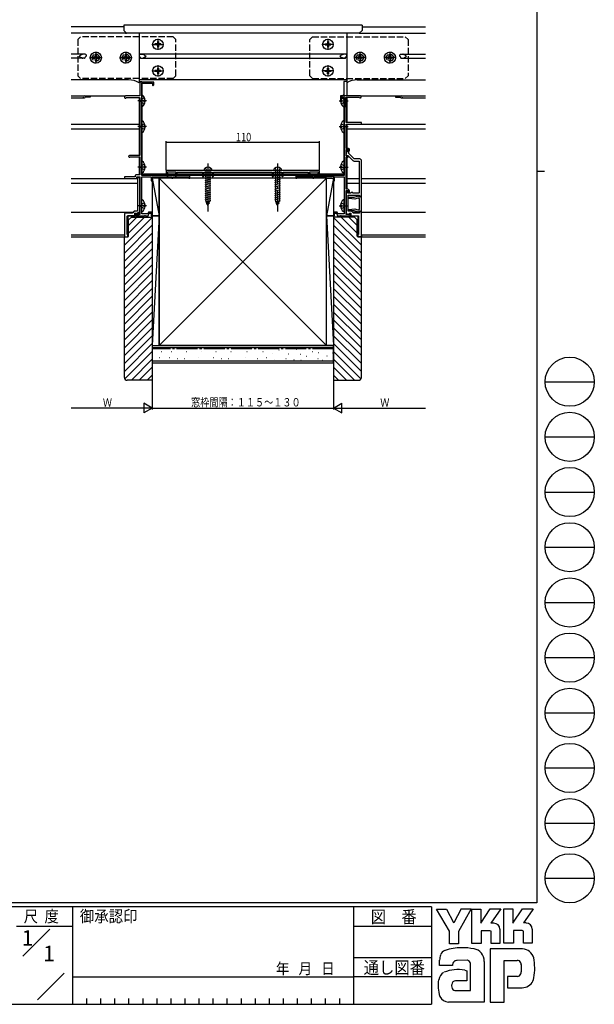
# Model space of a CAD drawing. Extents: x 0 to 1587, y 0 to 1128.
# Drawn here: x 1175 to 1587, y 0 to 707 of the extents above; entities that cross this region are included whole.
import ezdxf
from ezdxf.enums import TextEntityAlignment as Align

# ---------------------------------------------------------------- set-up
doc = ezdxf.new("R2010")
doc.units = 0
doc.linetypes.add('YCENTER_1', pattern=[13, 10, -1, 1, -1])
doc.linetypes.add('YHIDDEN_1', pattern=[4, 3, -1])
doc.layers.get('0').update_dxf_attribs({"linetype": 'CONTINUOUS'})
for name, color, linetype in [('USER1', 3, 'CONTINUOUS'), ('YKK_11', 7, 'CONTINUOUS'), ('YKK_12', 2, 'CONTINUOUS'), ('YKK_13', 4, 'CONTINUOUS'), ('YKK_D', 6, 'CONTINUOUS'), ('YKK_ZWAK', 7, 'CONTINUOUS'), ('YSS_K', 3, 'CONTINUOUS')]:
    doc.layers.add(name, color=color, linetype=linetype)
doc.styles.get("Standard").update_dxf_attribs({"font": 'ROMANS.SHX', "bigfont": 'EXTFONT.SHX'})
doc.styles.add('YKK_OSSTYLE1', font='romans.shx', dxfattribs={"width": 0.9, "bigfont": 'EXTFONT.SHX'})

# ---------------------------------------------------------------- blocks, each defined once
blk = doc.blocks.new('YKKAP-1')
at = {"layer": 'YKK_ZWAK', "color": 254, "linetype": 'Continuous'}
for p, q in [((571, 410), (571, 35)), ((571, 222.5), (573, 222.5)), ((571, 35), (21, 35)), ((544, 34), (21, 34)), ((452, 34), (452, 9)), ((524, 34), (524, 9)), ((544, 34), (544, 9)), ((548.59, 27.71), (545.31, 33.35)), ((545.31, 33.35), (547.82, 33.35)), ((547.82, 33.35), (549.62, 29.99)), ((551.6, 33.43), (549.77, 29.88)), ((554.19, 33.43), (550.95, 27.7)), ((551.6, 33.43), (554.19, 33.43)), ((554.33, 24.55), (554.33, 33.41)), ((554.33, 33.41), (556.63, 33.41)), ((556.63, 29.77), (559.04, 33.45)), ((556.63, 33.41), (556.63, 29.77)), ((559.04, 33.45), (561.77, 33.45)), ((561.77, 33.45), (559.24, 29.78)), ((562.55, 24.63), (562.55, 33.49)), ((562.55, 33.49), (564.89, 33.49)), ((564.89, 29.78), (567.34, 33.49)), ((564.89, 33.49), (564.89, 29.78)), ((567.34, 33.49), (570.04, 33.49)), ((569.77, 33.02), (567.54, 29.84)), ((570.04, 33.49), (569.77, 33.02)), ((549.62, 29.99), (549.77, 29.88)), ((558.98, 27.87), (556.7, 27.87)), ((556.7, 27.87), (556.7, 24.55)), ((559.29, 27.75), (558.98, 27.87)), ((559.99, 29.78), (559.24, 29.78)), ((561.53, 28.24), (561.53, 24.61)), ((567.26, 27.89), (564.99, 27.89)), ((564.99, 27.89), (564.99, 24.63)), ((567.57, 27.77), (567.26, 27.89)), ((568.29, 29.84), (567.54, 29.84)), ((567.57, 24.65), (567.57, 27.77)), ((569.83, 28.24), (569.83, 24.65)), ((548.59, 24.53), (548.59, 27.71)), ((550.95, 27.7), (550.95, 24.53)), ((559.29, 24.61), (559.29, 27.75)), ((550.95, 24.53), (548.59, 24.53)), ((556.7, 24.55), (554.33, 24.55)), ((559.02, 23.22), (559.02, 9.57)), ((567.3, 23.22), (559.02, 23.22)), ((561.53, 24.61), (559.29, 24.61)), ((564.99, 24.63), (562.55, 24.63)), ((567.57, 24.68), (567.61, 24.65)), ((569.83, 24.65), (567.57, 24.65)), ((524, 21), (544, 21)), ((546.08, 18.95), (546.08, 20.33)), ((553.25, 20.28), (550.61, 20.23)), ((562.61, 9.57), (562.61, 20.24)), ((562.61, 20.24), (565.93, 20.24)), ((549.41, 18.95), (546.08, 18.95)), ((552.55, 17.73), (553.05, 17.62)), ((554.02, 12.52), (554.02, 19.47)), ((557.51, 20.01), (557.51, 9.59)), ((566.98, 19.17), (566.99, 17.29)), ((452, 16), (524, 16)), ((553.05, 17.62), (553.05, 15.05)), ((566.01, 16.15), (563.48, 16.15)), ((563.48, 16.15), (563.48, 13.2)), ((553.05, 15.05), (550.2, 15.05)), ((563.48, 13.2), (567.28, 13.2)), ((567.28, 13.2), (568.06, 13.37)), ((550, 12.52), (554.02, 12.52)), ((553.71, 12.52), (553.96, 12.52)), ((554.02, 12.52), (554.02, 12.52)), ((21, 9), (544, 9)), ((549.41, 9.53), (548.34, 9.53)), ((557.28, 9.55), (549.41, 9.53)), ((557.51, 9.59), (557.28, 9.55)), ((559.02, 9.57), (562.05, 9.57)), ((562.05, 9.57), (562.61, 9.57))]:
    blk.add_line(p, q, dxfattribs=at)
at = {"layer": 'YKK_ZWAK', "color": 8, "linetype": 'Continuous'}
for p, q in [((573.13, 168.56), (585.73, 168.56)), ((573.13, 154.42), (585.73, 154.42)), ((573.13, 140.28), (585.73, 140.28)), ((573.13, 126.14), (585.73, 126.14)), ((573.13, 112), (585.73, 112)), ((573.13, 97.86), (585.73, 97.86)), ((573.13, 83.72), (585.73, 83.72)), ((573.13, 69.58), (585.73, 69.58)), ((573.13, 55.44), (585.73, 55.44)), ((573.13, 41.3), (585.73, 41.3))]:
    blk.add_line(p, q, dxfattribs=at)
at = {"layer": 'YKK_ZWAK', "color": 131, "linetype": 'Continuous'}
for p, q in [((437.7, 29), (452, 29)), ((439.26, 21.33), (446.19, 28.25)), ((524, 29), (544, 29)), ((443.05, 10.18), (449.85, 16.98)), ((544, 16), (524, 16)), ((455.6, 10.5), (455.6, 9)), ((459.2, 10.5), (459.2, 9)), ((462.8, 10.5), (462.8, 9)), ((466.4, 10.5), (466.4, 9)), ((470, 10.5), (470, 9)), ((473.6, 10.5), (473.6, 9)), ((477.2, 10.5), (477.2, 9)), ((480.8, 10.5), (480.8, 9)), ((484.4, 10.5), (484.4, 9)), ((488, 10.5), (488, 9)), ((491.6, 10.5), (491.6, 9)), ((495.2, 10.5), (495.2, 9)), ((498.8, 10.5), (498.8, 9)), ((502.4, 10.5), (502.4, 9)), ((506, 10.5), (506, 9)), ((509.6, 10.5), (509.6, 9)), ((513.2, 10.5), (513.2, 9)), ((516.8, 10.5), (516.8, 9)), ((520.4, 10.5), (520.4, 9))]:
    blk.add_line(p, q, dxfattribs=at)
at = {"layer": 'YKK_ZWAK', "color": 8, "linetype": 'Continuous'}
for centre in [(579.43, 168.56), (579.43, 154.42), (579.43, 140.28), (579.43, 126.14), (579.43, 112), (579.43, 97.86), (579.43, 83.72), (579.43, 69.58), (579.43, 55.44), (579.43, 41.3)]:
    blk.add_circle(centre, 6.3, dxfattribs=at)
at = {"layer": 'YKK_ZWAK', "color": 254, "linetype": 'Continuous'}
for centre, radius, start, end in [((559.99, 28.24), 1.54, 0.0017, 89.996), ((568.29, 28.29), 1.54, 0.0017, 89.996), ((548, 21.1), 1.75, 109.0213, 161.5126), ((551.66, 10.86), 12.63, 89.8916, 109.3085), ((552.03, 8.67), 14.82, 78.7801, 91.4694), ((554.38, 20.07), 3.18, 40.6642, 80.3169), ((567.19, 20.11), 3.1, 14.4457, 87.0875), ((549.69, 20.31), 3.6, 158.4108, 179.7178), ((550.51, 19.02), 1.21, 85.5055, 126.7804), ((552.9, 19.18), 1.16, 14.7552, 72.4499), ((554.22, 20.08), 3.29, 358.7806, 38.7656), ((566.05, 19.37), 0.878, 16.4312, 96.9166), ((555.55, 18.15), 14.9, 350.9903, 10.6762), ((550.8, 8.39), 9.51, 79.381, 112.0583), ((550.91, 18.99), 1.51, 138.4638, 181.7136), ((564.38, 18.85), 2.62, 4.9342, 17.0355), ((553.61, 13.72), 7.92, 168.7637, 199.8008), ((548.59, 14.77), 2.79, 121.8271, 169.0847), ((566.01, 17.08), 0.933, 269.9547, 342.9014), ((564.36, 17.54), 2.64, 343.6902, 354.7536), ((567.24, 16.32), 3.07, 285.4429, 349.9045), ((550.84, 13.77), 1.69, 171.082, 216.7192), ((550.21, 14.01), 1.03, 90.3395, 178.0364), ((550.18, 13.6), 1.09, 230.9728, 260.7549), ((548.6, 12.25), 2.73, 207.3144, 263.5946)]:
    blk.add_arc(centre, radius, start, end, dxfattribs=at)
at = {"layer": 'YKK_ZWAK', "color": 131, "linetype": 'Continuous', "style": 'YKK_OSSTYLE1', "width": 0.9}
for s, height, p in [('尺  度', 3, (439.51, 30.04)), ('御承認印', 3, (453.91, 30.05)), ('図\u3000番', 3.2, (528.43, 29.81)), ('通し図番', 3.2, (526.63, 16.8)), ('年   月   日', 2.828, (504.13, 16.74))]:
    blk.add_text(s, height=height, dxfattribs=at).set_placement(p)
blk = doc.blocks.new('YKKAP-9')
at = {"color": 0, "linetype": 'ByBlock', "ltscale": 0.5}
blk.add_lwpolyline([(0, 16), (0, 0), (2.5, 0), (2.5, 1.5), (2, 1.5), (2, 14.5, -0.414214), (2.5, 15), (7.6, 15), (7.6, 17), (8.6, 17), (8.96, 16), (9.81, 16.31, 0.648219), (9.85, 16.85, -0.648209), (9.89, 17.4), (10.67, 17.69, 0.315299), (11, 18.16), (11, 42.2, 0.414311), (10.5, 42.7, 0.414114), (9.5, 41.7), (9.5, 18.4), (7.41, 18.4, 0.198912), (7.05, 18.25), (5.95, 17.15, -0.198912), (5.59, 17), (1, 17, 0.414214)], format="xyb", close=True, dxfattribs=at)
blk = doc.blocks.new('YKKAP-10')
at = {"color": 0, "linetype": 'ByBlock'}
blk.add_lwpolyline([(-0.06, 58.2), (1.17, 58.2, -0.198912), (1.53, 58.05), (4.99, 54.59, 0.198912), (5.69, 54.3), (9, 54.3, -0.414214), (9.5, 53.8), (9.5, 31.8, -0.414214), (9, 31.3), (5, 31.3, 0.414214), (4.5, 31.8), (4, 31.8, 0.414214), (3.5, 31.3), (1.2, 31.3), (1.2, 32.8), (0, 32.8), (0, 31.6), (0.33, 31.27, 0.315798), (0, 30.8), (0, 17.09, 0.315299), (0.33, 16.62), (2.04, 16), (2.4, 17), (3.4, 17), (3.4, 15), (8.5, 15, -0.414214), (9, 14.5), (9, 1.5), (8.5, 1.5), (8.5, 0), (11, 0), (11, 18.1), (9.6, 18.1), (9.6, 17), (5.41, 17, -0.198912), (5.05, 17.15), (3.95, 18.25, 0.198912), (3.59, 18.4), (1.5, 18.4), (1.5, 29.8), (9.6, 29.8), (9.6, 28.8), (11, 28.8), (11, 54.8, 0.414214), (10, 55.8), (6.11, 55.8, -0.198912), (5.75, 55.95), (2.15, 59.55, -0.198912), (2, 59.91), (2, 60.68, 0.131652), (1.93, 60.93), (1.34, 61.95, 0.267949), (0.91, 62.2), (0.5, 62.2), (0.5, 61.41, -0.043661), (0.49, 61.32)], format="xyb", close=True, dxfattribs=at)
blk = doc.blocks.new('YKKAP-17')
at = {"color": 0, "linetype": 'ByBlock', "ltscale": 0.5}
blk.add_lwpolyline([(1.33, 84.8), (10.8, 84.8, -0.414214), (11, 84.6), (11, 43.4, -0.414214), (10.8, 43.2), (3.6, 43.2, 1.931852), (4.17, 42.4), (10.8, 42.4, -0.414214), (11, 42.2), (11, 29.3), (8.2, 29.3, 0.414212), (7.7, 28.8), (7.7, 28), (0, 28), (0, 26.7), (9, 26.7), (9, 28), (11, 28), (11, 0.9), (8.6, 0.9), (8.6, 1.45, 1.000011), (7.9, 1.45), (7.9, 0), (14.24, 0, 0.298215), (14.43, 0.12, -0.654632), (14.97, 0.12, 0.298215), (15.16, 0), (17.1, 0), (17.79, 1.9), (19.2, 1.9), (19.2, 0), (20, 0), (20, 2.7), (17.23, 2.7), (16.76, 1.4), (12.4, 1.4), (12.4, 27.9), (19.2, 27.9), (19.2, 25), (20, 25), (20, 27.9), (34, 27.9), (34, 27), (34.7, 27), (34.7, 27.9), (46.3, 27.9), (46.3, 27), (47, 27), (47, 29), (12.4, 29), (12.4, 94.9, -0.414214), (12.6, 95.1), (20.1, 95.1), (20.1, 93.95, 0.414214), (20.55, 93.5, 0.414214), (21, 93.95), (21, 96), (11, 96), (11, 86), (0.7, 86, 0.414214), (0, 85.3), (0, 85.1, 0.799884)], format="xyb", close=True, dxfattribs=at)
blk = doc.blocks.new('YKKAP-18')
at = {"color": 0, "linetype": 'ByBlock', "ltscale": 0.5}
blk.add_lwpolyline([(108.5, 1), (109.5, 1, 0.414214), (110, 1.5), (110, 3.5, 0.414218), (109, 4.5), (80.46, 4.5, 0.298215), (80.27, 4.38, -0.654632), (79.72, 4.38, 0.298215), (79.54, 4.5), (55, 4.5), (30.46, 4.5, 0.29894), (30.28, 4.38, -0.656497), (29.72, 4.38, 0.298932), (29.54, 4.5), (1, 4.5, 0.414214), (0, 3.5), (0, 1.5, 0.414214), (0.5, 1), (1.5, 1, 1), (1.5, 2), (1, 2), (1, 3.5), (7, 3.5), (7, 2), (6.5, 2, 1), (6.5, 1), (7.5, 1, 0.414214), (8, 1.5), (8, 3.4), (26, 3.4), (26, 0.5, 1), (27, 0.5), (27, 3.4), (33, 3.4), (33, 0.5, 1), (34, 0.5), (34, 3.4), (76, 3.4), (76, 0.5, 1), (77, 0.5), (77, 3.4), (83, 3.4), (83, 0.5, 1), (84, 0.5), (84, 3.4), (102, 3.4), (102, 1.5, 0.414214), (102.5, 1), (103.5, 1, 1), (103.5, 2), (103, 2), (103, 3.5), (109, 3.5), (109, 2), (108.5, 2, 1)], format="xyb", close=True, dxfattribs=at)
blk = doc.blocks.new('YKKAP-19')
at = {"color": 0, "linetype": 'ByBlock'}
blk.add_lwpolyline([(34.6, 12.3), (34.6, 1.4), (30.24, 1.4), (29.77, 2.7), (27, 2.7), (27, 0), (27.8, 0), (27.8, 1.9), (29.21, 1.9), (29.9, 0), (31.84, 0, 0.298217), (32.03, 0.12, -0.654654), (32.57, 0.12, 0.298217), (32.76, 0), (39.1, 0), (39.1, 1.45, 1), (38.4, 1.45), (38.4, 0.9), (36, 0.9), (36, 18, -0.414214), (36.2, 18.2), (37.6, 18.2), (37.6, 16.8), (38.4, 16.8), (38.4, 18, 0.414214), (37.4, 19), (36.2, 19, -0.414214), (36, 19.2), (36, 41.9, -0.414214), (36.2, 42.1), (37.5, 42.1), (37.5, 42.9), (36.2, 42.9, -0.414214), (36, 43.1), (36, 47.4, -0.414214), (36.2, 47.6), (37.7, 47.6), (37.7, 47, 0.618034), (38.5, 46.6), (38.5, 47.4, 0.414214), (37.5, 48.4), (36.2, 48.4, -0.414214), (36, 48.6), (36, 65.7), (47, 65.7), (47, 67), (36, 67), (36, 84.9, -0.414214), (36.2, 85.1), (45.63, 85.1, 1.992575), (46.3, 86), (32, 86), (32, 83.4, 1), (32.8, 83.4), (32.8, 84.9), (34.8, 84.9, -0.414214), (35, 84.7), (35, 78.2, -0.414214), (34.8, 78, 0.414214), (34.6, 77.8), (34.6, 29), (0, 29), (0, 27), (0.7, 27), (0.7, 28.1), (12.3, 28.1), (12.3, 27), (13, 27), (13, 28.1), (26.1, 28.1), (27, 28.62), (27, 25), (27.8, 25), (27.8, 27.9), (34.8, 27.9), (34.8, 12.5, 0.414214)], format="xyb", close=True, dxfattribs=at)
blk = doc.blocks.new('YKKAP-20')
at = {"color": 0, "linetype": 'ByBlock', "ltscale": 0.5}
blk.add_lwpolyline([(4.68, 1.98), (0.27, 1.6, 0.957292), (0.3, 1), (3.83, 1), (8.02, -0.12), (7.83, 0.6, -0.663738), (8.13, 0.82), (8.6, 0.55), (9.3, 0.55), (9.3, 10.85), (8.6, 10.85), (8.13, 10.58, -0.663738), (7.83, 10.8), (8.02, 11.52), (3.83, 10.4), (0.3, 10.4, 0.957292), (0.27, 9.8), (4.68, 9.42, 0.087489), (4.85, 9.43), (7.08, 10.03), (7.8, 9.61), (7.8, 1.79), (7.08, 1.37), (4.85, 1.97, 0.087489)], format="xyb", close=True, dxfattribs=at)

msp = doc.modelspace()

# ---------------------------------------------------------------- linework, layer by layer
at = {"layer": 'YKK_12', "linetype": 'Continuous', "ltscale": 1.5}
for p, q in [((1249.18, 701.35), (1211.59, 701.35)), ((1420.18, 701.35), (1465.6, 701.35)), ((1250.56, 696.85), (1211.59, 696.85)), ((1260.18, 696.84), (1260.18, 661.35)), ((1409.18, 696.83), (1409.18, 651.85)), ((1418.81, 696.85), (1465.6, 696.85)), ((1221.76, 681.75), (1211.59, 681.75)), ((1220.95, 678.95), (1211.59, 678.95)), ((1221.76, 681.75), (1219.8, 681.75)), ((1221.09, 678.95), (1219.8, 678.95)), ((1222.19, 681.45), (1221.96, 681.45)), ((1222.19, 680.35), (1221.96, 680.35)), ((1222.19, 681.45), (1222.19, 680.35)), ((1447.18, 681.45), (1447.41, 681.45)), ((1447.18, 681.45), (1447.18, 680.35)), ((1447.18, 680.35), (1447.41, 680.35)), ((1447.61, 681.75), (1465.6, 681.75)), ((1447.61, 681.75), (1449.57, 681.75)), ((1448.28, 678.95), (1449.57, 678.95)), ((1448.42, 678.95), (1465.6, 678.95)), ((1252.7, 663.35), (1211.59, 663.35)), ((1416.67, 663.35), (1465.6, 663.35)), ((1211.59, 651.85), (1250.38, 651.85)), ((1211.59, 650.45), (1220.89, 650.45)), ((1225.19, 650.95), (1221.75, 650.95)), ((1225.19, 651.85), (1225.19, 650.95)), ((1260.18, 650.65), (1260.18, 609.05)), ((1409.18, 650.95), (1409.18, 632.85)), ((1418.98, 651.85), (1465.6, 651.85)), ((1444.18, 651.85), (1444.18, 650.95)), ((1444.18, 650.95), (1447.62, 650.95)), ((1448.48, 650.45), (1465.6, 650.45)), ((1211.59, 631.55), (1260.18, 631.55)), ((1409.18, 631.55), (1465.6, 631.55)), ((1409.18, 631.55), (1409.18, 614.25)), ((1211.59, 628.15), (1260.18, 628.15)), ((1409.18, 628.15), (1465.6, 628.15)), ((1260.18, 608.25), (1260.18, 595.15)), ((1409.18, 613.45), (1409.18, 612.22)), ((1409.18, 609.05), (1409.18, 608.75)), ((1409.18, 607.95), (1409.18, 584.85)), ((1260.18, 593.85), (1260.18, 593.55)), ((1211.59, 592.55), (1259.18, 592.55)), ((1211.59, 589.15), (1259.18, 589.15)), ((1409.18, 584.05), (1409.18, 583.65)), ((1211.59, 568.35), (1255.98, 568.35)), ((1252.18, 565.85), (1252.18, 550.85)), ((1260.19, 565.85), (1252.18, 565.85)), ((1259.85, 568.35), (1260.18, 568.35)), ((1260.18, 568.48), (1260.18, 566.75)), ((1409.18, 565.85), (1417.19, 565.85)), ((1413.39, 568.35), (1418.28, 568.35)), ((1417.19, 565.85), (1417.19, 550.85)), ((1419.68, 568.35), (1465.6, 568.35)), ((1211.59, 552.25), (1249.68, 552.25)), ((1249.68, 552.25), (1249.68, 550.85)), ((1419.68, 552.25), (1465.6, 552.25)), ((1419.69, 552.25), (1419.69, 550.85)), ((1211.59, 550.85), (1252.18, 550.85)), ((1417.19, 550.85), (1465.6, 550.85))]:
    msp.add_line(p, q, dxfattribs=at)
at = {"layer": 'YKK_12', "ltscale": 1.5}
for p, q in [((1409.18, 592.55), (1418.18, 592.55)), ((1409.18, 589.15), (1418.18, 589.15)), ((1419.68, 592.55), (1465.6, 592.55)), ((1419.68, 589.15), (1465.6, 589.15))]:
    msp.add_line(p, q, dxfattribs=at)
at = {"layer": 'YKK_12', "linetype": 'YHIDDEN_1', "ltscale": 1.5}
for centre, radius in [((1229.19, 679.33), 4), ((1229.19, 679.33), 2.5), ((1250.69, 679.33), 4), ((1250.69, 679.33), 2.5), ((1418.68, 679.34), 4), ((1418.68, 679.34), 2.5), ((1440.18, 679.34), 4), ((1440.18, 679.34), 2.5)]:
    msp.add_circle(centre, radius, dxfattribs=at)
at = {"layer": 'YKK_12', "ltscale": 1.5}
msp.add_arc((1250.56, 711.85), 15, 269.99825, 272.30488, dxfattribs=at)
at = {"layer": 'YKK_12', "linetype": 'Continuous', "ltscale": 1.5}
for centre, radius, start, end in [((1418.81, 711.85), 15, 267.70418, 270), ((1252.7, 648.35), 15, 60.07373, 89.99825), ((1416.67, 648.35), 15, 90, 119.92643), ((1220.89, 651.15), 0.7, 90, 330), ((1221.75, 650.65), 0.3, 90, 150), ((1447.62, 650.65), 0.3, 30, 90), ((1448.48, 651.15), 0.7, 210, 90)]:
    msp.add_arc(centre, radius, start, end, dxfattribs=at)
at = {"layer": 'YKK_12'}
for centre, radius, start, end in [((1238.5, 646.65), 39.87, 118.61225, 122.31548), ((1238.5, 714.05), 39.88, 237.68484, 241.38743), ((1219.8, 680.89), 0.864, 89.83564, 116.94289), ((1219.8, 679.81), 0.863, 243.05151, 270.16545), ((1221.09, 679.14), 0.196, 270.81209, 326.54472), ((1217.19, 681.95), 5, 324.37862, 340.27089), ((1221.75, 681.68), 0.0738, 31.77738, 87.31392), ((1221.33, 681.41), 0.576, 15.66181, 31.5767), ((1222.25, 681.68), 0.384, 197.6312, 213.70513), ((1222.01, 680.24), 0.123, 113.7463, 168.56217), ((1221.97, 681.5), 0.051, 213.57102, 262.35348), ((1447.4, 681.5), 0.051, 277.64652, 326.42898), ((1447.36, 680.24), 0.123, 11.43783, 66.2537), ((1447.12, 681.69), 0.384, 326.29487, 342.3688), ((1452.18, 681.95), 5, 199.72911, 215.62138), ((1448.04, 681.41), 0.576, 148.4233, 164.33819), ((1447.61, 681.68), 0.0738, 92.68608, 148.22262), ((1448.28, 679.15), 0.196, 213.45528, 269.18791), ((1449.57, 680.89), 0.864, 63.05711, 90.16436), ((1449.57, 679.81), 0.863, 269.83455, 296.94849), ((1430.87, 646.66), 39.87, 57.68452, 61.38775), ((1430.87, 714.05), 39.88, 298.61257, 302.31516)]:
    msp.add_arc(centre, radius, start, end, dxfattribs=at)
at = {"layer": 'YKK_13', "linetype": 'Continuous', "ltscale": 1.5}
for p, q in [((1420.18, 702.53), (1249.18, 702.53)), ((1249.18, 702.53), (1249.18, 698.83)), ((1420.18, 702.53), (1420.18, 698.83)), ((1249.18, 698.83), (1251.18, 696.83)), ((1418.18, 696.83), (1251.18, 696.83)), ((1260.18, 696.83), (1260.18, 662.13)), ((1409.18, 696.83), (1409.18, 662.13)), ((1418.18, 696.83), (1420.18, 698.83)), ((1271.63, 689.18), (1271.63, 688.48)), ((1272.83, 689.18), (1271.63, 689.18)), ((1272.83, 688.48), (1271.63, 688.48)), ((1274.03, 690.88), (1273.33, 690.88)), ((1273.33, 690.88), (1273.33, 689.68)), ((1273.33, 687.98), (1273.33, 686.78)), ((1274.03, 686.78), (1273.33, 686.78)), ((1274.03, 690.88), (1274.03, 689.68)), ((1274.03, 687.98), (1274.03, 686.78)), ((1275.73, 689.18), (1274.53, 689.18)), ((1275.73, 688.48), (1274.53, 688.48)), ((1275.73, 689.18), (1275.73, 688.48)), ((1393.63, 689.18), (1393.63, 688.48)), ((1393.63, 689.18), (1394.83, 689.18)), ((1393.63, 688.48), (1394.83, 688.48)), ((1395.33, 690.88), (1396.03, 690.88)), ((1395.33, 690.88), (1395.33, 689.68)), ((1395.33, 687.98), (1395.33, 686.78)), ((1395.33, 686.78), (1396.03, 686.78)), ((1396.03, 690.88), (1396.03, 689.68)), ((1396.03, 687.98), (1396.03, 686.78)), ((1396.53, 689.18), (1397.73, 689.18)), ((1396.53, 688.48), (1397.73, 688.48)), ((1397.73, 689.18), (1397.73, 688.48)), ((1227.87, 679.77), (1226.99, 679.77)), ((1226.99, 679.77), (1226.99, 678.89)), ((1226.99, 678.89), (1227.87, 678.89)), ((1229.63, 681.53), (1228.75, 681.53)), ((1228.75, 681.53), (1228.75, 680.65)), ((1229.63, 680.65), (1229.63, 681.53)), ((1231.39, 679.77), (1230.51, 679.77)), ((1230.51, 678.89), (1231.39, 678.89)), ((1231.39, 678.89), (1231.39, 679.77)), ((1248.49, 679.77), (1248.49, 678.89)), ((1249.37, 679.77), (1248.49, 679.77)), ((1248.49, 678.89), (1249.37, 678.89)), ((1251.13, 681.53), (1250.25, 681.53)), ((1250.25, 681.53), (1250.25, 680.65)), ((1251.13, 680.65), (1251.13, 681.53)), ((1252.89, 679.77), (1252.01, 679.77)), ((1252.01, 678.89), (1252.89, 678.89)), ((1252.89, 678.89), (1252.89, 679.77)), ((1260.18, 681.43), (1260.41, 681.43)), ((1260.18, 681.43), (1260.18, 680.33)), ((1260.18, 680.88), (1260.18, 679.78)), ((1260.18, 680.33), (1260.41, 680.33)), ((1408.76, 681.73), (1260.61, 681.73)), ((1260.61, 681.73), (1262.57, 681.73)), ((1261.28, 678.93), (1408.09, 678.93)), ((1261.28, 678.93), (1262.57, 678.93)), ((1408.76, 681.73), (1406.8, 681.73)), ((1408.09, 678.93), (1406.8, 678.93)), ((1409.18, 681.43), (1408.96, 681.43)), ((1409.18, 680.33), (1408.96, 680.33)), ((1409.18, 681.43), (1409.18, 680.33)), ((1409.18, 680.88), (1409.18, 679.78)), ((1416.48, 678.89), (1416.48, 679.77)), ((1416.48, 679.77), (1417.36, 679.77)), ((1417.36, 678.89), (1416.48, 678.89)), ((1418.24, 680.65), (1418.24, 681.53)), ((1418.24, 681.53), (1419.12, 681.53)), ((1419.12, 681.53), (1419.12, 680.65)), ((1420, 679.77), (1420.88, 679.77)), ((1420.88, 678.89), (1420, 678.89)), ((1420.88, 679.77), (1420.88, 678.89)), ((1437.98, 678.89), (1437.98, 679.77)), ((1437.98, 679.77), (1438.86, 679.77)), ((1438.86, 678.89), (1437.98, 678.89)), ((1439.74, 680.65), (1439.74, 681.53)), ((1439.74, 681.53), (1440.62, 681.53)), ((1440.62, 681.53), (1440.62, 680.65)), ((1441.5, 679.77), (1442.38, 679.77)), ((1442.38, 678.89), (1441.5, 678.89)), ((1442.38, 679.77), (1442.38, 678.89)), ((1228.75, 678.01), (1228.75, 677.13)), ((1228.75, 677.13), (1229.63, 677.13)), ((1229.63, 677.13), (1229.63, 678.01)), ((1250.25, 678.01), (1250.25, 677.13)), ((1250.25, 677.13), (1251.13, 677.13)), ((1251.13, 677.13), (1251.13, 678.01)), ((1274.03, 671.88), (1273.33, 671.88)), ((1273.33, 671.88), (1273.33, 670.68)), ((1274.03, 671.88), (1274.03, 670.68)), ((1418.24, 677.13), (1418.24, 678.01)), ((1419.12, 677.13), (1418.24, 677.13)), ((1419.12, 678.01), (1419.12, 677.13)), ((1439.74, 677.13), (1439.74, 678.01)), ((1440.62, 677.13), (1439.74, 677.13)), ((1440.62, 678.01), (1440.62, 677.13)), ((1271.63, 670.18), (1271.63, 669.48)), ((1272.83, 670.18), (1271.63, 670.18)), ((1272.83, 669.48), (1271.63, 669.48)), ((1273.33, 668.98), (1273.33, 667.78)), ((1274.03, 667.78), (1273.33, 667.78)), ((1274.03, 668.98), (1274.03, 667.78)), ((1275.73, 670.18), (1274.53, 670.18)), ((1275.73, 669.48), (1274.53, 669.48)), ((1275.73, 670.18), (1275.73, 669.48)), ((1409.18, 663.33), (1260.18, 663.33)), ((1260.18, 662.13), (1262.18, 662.13)), ((1262.18, 662.13), (1262.18, 594.83)), ((1407.18, 662.13), (1407.18, 594.83)), ((1409.18, 662.13), (1407.18, 662.13)), ((1262.09, 644.37), (1262.09, 652.33)), ((1264.16, 650.42), (1262.3, 649.49)), ((1405.21, 650.43), (1407.07, 649.5)), ((1407.28, 644.38), (1407.28, 652.33)), ((1262.3, 649.49), (1261.69, 648.35)), ((1262.3, 647.2), (1261.69, 648.35)), ((1264.16, 646.27), (1262.3, 647.2)), ((1263.69, 647.92), (1263.69, 648.77)), ((1264.57, 648.77), (1263.69, 648.77)), ((1264.57, 647.92), (1263.69, 647.92)), ((1404.8, 648.78), (1405.68, 648.78)), ((1404.8, 647.93), (1405.68, 647.93)), ((1405.21, 646.28), (1407.07, 647.21)), ((1405.68, 647.93), (1405.68, 648.78)), ((1407.07, 649.5), (1407.68, 648.35)), ((1407.07, 647.21), (1407.68, 648.35)), ((1262.3, 630.99), (1261.69, 629.85)), ((1262.3, 628.7), (1261.69, 629.85)), ((1262.09, 625.87), (1262.09, 633.83)), ((1264.16, 631.92), (1262.3, 630.99)), ((1263.69, 629.42), (1263.69, 630.27)), ((1264.57, 630.27), (1263.69, 630.27)), ((1264.57, 629.42), (1263.69, 629.42)), ((1404.8, 630.28), (1405.68, 630.28)), ((1404.8, 629.43), (1405.68, 629.43)), ((1405.21, 631.93), (1407.07, 631)), ((1405.68, 629.43), (1405.68, 630.28)), ((1407.07, 631), (1407.68, 629.85)), ((1407.07, 628.71), (1407.68, 629.85)), ((1407.28, 625.88), (1407.28, 633.83)), ((1264.16, 627.77), (1262.3, 628.7)), ((1405.21, 627.78), (1407.07, 628.71)), ((1262.3, 601.99), (1261.69, 600.85)), ((1262.3, 599.7), (1261.69, 600.85)), ((1262.09, 596.87), (1262.09, 604.83)), ((1264.16, 602.92), (1262.3, 601.99)), ((1263.69, 600.42), (1263.69, 601.27)), ((1264.57, 601.27), (1263.69, 601.27)), ((1404.8, 601.28), (1405.68, 601.28)), ((1405.21, 602.93), (1407.07, 602)), ((1405.68, 600.43), (1405.68, 601.28)), ((1407.07, 602), (1407.68, 600.85)), ((1407.07, 599.71), (1407.68, 600.85)), ((1407.28, 596.88), (1407.28, 604.83)), ((1262.18, 596.03), (1407.18, 596.03)), ((1407.18, 594.83), (1262.18, 594.83)), ((1264.16, 598.77), (1262.3, 599.7)), ((1264.57, 600.42), (1263.69, 600.42)), ((1312.47, 598.35), (1306.77, 598.35)), ((1307.52, 594.37), (1311.72, 595.5)), ((1307.52, 592.82), (1311.72, 593.94)), ((1308.07, 598.35), (1308.07, 577.1)), ((1311.17, 577.1), (1311.17, 598.35)), ((1362.47, 598.35), (1356.77, 598.35)), ((1357.52, 594.37), (1361.72, 595.5)), ((1357.52, 592.82), (1361.72, 593.94)), ((1358.07, 598.35), (1358.07, 577.1)), ((1361.17, 577.1), (1361.17, 598.35)), ((1404.8, 600.43), (1405.68, 600.43)), ((1405.21, 598.78), (1407.07, 599.71)), ((1307.52, 591.27), (1311.72, 592.39)), ((1307.52, 589.71), (1311.72, 590.84)), ((1307.52, 588.16), (1311.72, 589.29)), ((1307.52, 586.61), (1311.72, 587.73)), ((1357.52, 591.27), (1361.72, 592.39)), ((1357.52, 589.71), (1361.72, 590.84)), ((1357.52, 588.16), (1361.72, 589.29)), ((1357.52, 586.61), (1361.72, 587.73)), ((1307.52, 585.05), (1311.72, 586.18)), ((1307.52, 583.5), (1311.72, 584.63)), ((1307.52, 581.95), (1311.72, 583.07)), ((1307.52, 580.4), (1311.72, 581.52)), ((1307.52, 578.84), (1311.72, 579.97)), ((1357.52, 585.05), (1361.72, 586.18)), ((1357.52, 583.5), (1361.72, 584.63)), ((1357.52, 581.95), (1361.72, 583.07)), ((1357.52, 580.4), (1361.72, 581.52)), ((1357.52, 578.84), (1361.72, 579.97)), ((1262.3, 574.19), (1261.69, 573.05)), ((1262.3, 571.9), (1261.69, 573.05)), ((1262.09, 569.07), (1262.09, 577.03)), ((1264.16, 575.12), (1262.3, 574.19)), ((1263.69, 572.62), (1263.69, 573.47)), ((1264.57, 573.47), (1263.69, 573.47)), ((1264.57, 572.62), (1263.69, 572.62)), ((1307.52, 577.29), (1311.72, 578.42)), ((1307.98, 575.86), (1311.66, 576.85)), ((1309.62, 573.35), (1308.07, 577.1)), ((1308.56, 574.46), (1310.94, 575.1)), ((1309.62, 573.35), (1311.17, 577.1)), ((1357.52, 577.29), (1361.72, 578.42)), ((1357.98, 575.86), (1361.66, 576.85)), ((1359.62, 573.35), (1358.07, 577.1)), ((1358.56, 574.46), (1360.94, 575.1)), ((1359.62, 573.35), (1361.17, 577.1)), ((1404.8, 573.48), (1405.68, 573.48)), ((1404.8, 572.63), (1405.68, 572.63)), ((1405.21, 575.13), (1407.07, 574.2)), ((1405.68, 572.63), (1405.68, 573.48)), ((1407.07, 574.2), (1407.68, 573.05)), ((1407.07, 571.91), (1407.68, 573.05)), ((1407.28, 569.08), (1407.28, 577.03)), ((1264.16, 570.97), (1262.3, 571.9)), ((1405.21, 570.98), (1407.07, 571.91))]:
    msp.add_line(p, q, dxfattribs=at)
at = {"layer": 'YKK_13', "linetype": 'YHIDDEN_1', "ltscale": 1.5}
for p, q in [((1216.18, 692.33), (1218.18, 694.33)), ((1260.18, 694.33), (1218.18, 694.33)), ((1284.68, 694.33), (1260.18, 694.33)), ((1273.68, 692.83), (1273.68, 684.83)), ((1284.68, 694.33), (1286.68, 692.33)), ((1384.68, 694.33), (1382.68, 692.33)), ((1384.68, 694.33), (1409.18, 694.33)), ((1395.68, 692.83), (1395.68, 684.83)), ((1409.18, 694.33), (1451.18, 694.33)), ((1453.18, 692.33), (1451.18, 694.33)), ((1216.18, 692.33), (1216.18, 666.33)), ((1269.68, 688.83), (1277.68, 688.83)), ((1286.68, 666.33), (1286.68, 692.33)), ((1382.68, 666.33), (1382.68, 692.33)), ((1399.68, 688.83), (1391.68, 688.83)), ((1453.18, 692.33), (1453.18, 666.33)), ((1225.19, 679.33), (1233.19, 679.33)), ((1229.19, 683.33), (1229.19, 675.33)), ((1246.69, 679.33), (1254.69, 679.33)), ((1250.69, 683.33), (1250.69, 675.33)), ((1422.68, 679.33), (1414.68, 679.33)), ((1418.68, 683.33), (1418.68, 675.33)), ((1444.18, 679.33), (1436.18, 679.33)), ((1440.18, 683.33), (1440.18, 675.33)), ((1273.68, 673.83), (1273.68, 665.83)), ((1395.68, 673.83), (1395.68, 665.83)), ((1218.18, 664.33), (1216.18, 666.33)), ((1260.18, 664.33), (1218.18, 664.33)), ((1284.68, 664.33), (1260.18, 664.33)), ((1269.68, 669.83), (1277.68, 669.83)), ((1284.68, 664.33), (1286.68, 666.33)), ((1384.68, 664.33), (1382.68, 666.33)), ((1384.68, 664.33), (1409.18, 664.33)), ((1399.68, 669.83), (1391.68, 669.83)), ((1409.18, 664.33), (1451.18, 664.33)), ((1451.18, 664.33), (1453.18, 666.33)), ((1307.77, 600.11), (1308.5, 598.63)), ((1309.62, 598.35), (1308.5, 598.63)), ((1309.62, 598.35), (1310.73, 598.63)), ((1311.47, 600.11), (1310.73, 598.63)), ((1357.77, 600.11), (1358.5, 598.63)), ((1359.62, 598.35), (1358.5, 598.63)), ((1359.62, 598.35), (1360.73, 598.63)), ((1361.47, 600.11), (1360.73, 598.63))]:
    msp.add_line(p, q, dxfattribs=at)
at = {"layer": 'YKK_13', "linetype": 'YCENTER_1', "ltscale": 1.5}
for p, q in [((1265.59, 648.35), (1259.24, 648.35)), ((1403.78, 648.35), (1410.13, 648.35)), ((1265.59, 629.85), (1259.24, 629.85)), ((1403.78, 629.85), (1410.13, 629.85)), ((1265.59, 600.85), (1259.24, 600.85)), ((1309.62, 603.35), (1309.62, 568.35)), ((1359.62, 603.35), (1359.62, 568.35)), ((1403.78, 600.85), (1410.13, 600.85)), ((1265.59, 573.05), (1259.24, 573.05)), ((1403.78, 573.05), (1410.13, 573.05))]:
    msp.add_line(p, q, dxfattribs=at)
at = {"layer": 'YKK_13', "linetype": 'ByBlock', "ltscale": 0.5}
msp.add_lwpolyline([(1397.73, 670.18), (1397.73, 669.48), (1396.53, 669.48, 0.414214), (1396.03, 668.98), (1396.03, 667.78), (1395.33, 667.78), (1395.33, 668.98, 0.414214), (1394.83, 669.48), (1393.63, 669.48), (1393.63, 670.18), (1394.83, 670.18, 0.414214), (1395.33, 670.68), (1395.33, 671.88), (1396.03, 671.88), (1396.03, 670.68, 0.414214), (1396.53, 670.18)], format="xyb", close=True, dxfattribs=at)
at = {"layer": 'YKK_13', "linetype": 'Continuous', "ltscale": 1.5}
for centre, radius in [((1273.68, 688.83), 3.75), ((1395.68, 688.83), 3.75), ((1229.19, 679.33), 4), ((1250.69, 679.33), 4), ((1418.68, 679.33), 4), ((1440.18, 679.33), 4), ((1273.68, 669.83), 3.75)]:
    msp.add_circle(centre, radius, dxfattribs=at)
at = {"layer": 'YKK_13', "linetype": 'ByBlock', "ltscale": 0.5}
msp.add_circle((1395.68, 669.83), 3.75, dxfattribs=at)
at = {"layer": 'YKK_13', "linetype": 'Continuous', "ltscale": 1.5}
for centre, radius, start, end in [((1272.83, 689.68), 0.5, 270, 0), ((1272.83, 687.98), 0.5, 0, 90), ((1274.53, 689.68), 0.5, 180, 270), ((1274.53, 687.98), 0.5, 90, 180), ((1394.83, 689.68), 0.5, 270, 0), ((1394.83, 687.98), 0.5, 0, 90), ((1396.53, 689.68), 0.5, 180, 270), ((1396.53, 687.98), 0.5, 90, 180), ((1227.87, 680.65), 0.88, 270, 0), ((1227.87, 678.01), 0.88, 0, 90), ((1230.51, 680.65), 0.88, 180, 270), ((1230.51, 678.01), 0.88, 90, 180), ((1249.37, 680.65), 0.88, 270, 0), ((1249.37, 678.01), 0.88, 0, 90), ((1252.01, 680.65), 0.88, 180, 270), ((1252.01, 678.01), 0.88, 90, 180), ((1417.36, 680.65), 0.88, 270, 0), ((1417.36, 678.01), 0.88, 0, 90), ((1420, 680.65), 0.88, 180, 270), ((1420, 678.01), 0.88, 90, 180), ((1438.86, 680.65), 0.88, 270, 0), ((1438.86, 678.01), 0.88, 0, 90), ((1441.5, 680.65), 0.88, 180, 270), ((1441.5, 678.01), 0.88, 90, 180), ((1272.83, 670.68), 0.5, 270, 0), ((1272.83, 668.98), 0.5, 0, 90), ((1274.53, 670.68), 0.5, 180, 270), ((1274.53, 668.98), 0.5, 90, 180), ((1262.36, 652.33), 0.274, 52.28509, 179.99918), ((1259.29, 648.35), 5.3, 4.59859, 52.28509), ((1410.08, 648.35), 5.3, 127.71409, 175.40059), ((1407.01, 652.33), 0.274, 0, 127.71409), ((1262.36, 644.37), 0.274, 179.99918, 307.71327), ((1259.29, 648.35), 5.3, 307.71327, 355.39977), ((1410.08, 648.35), 5.3, 184.59941, 232.28591), ((1407.01, 644.38), 0.274, 232.28591, 0), ((1262.36, 633.83), 0.274, 52.28509, 179.99918), ((1259.29, 629.85), 5.3, 4.59859, 52.28509), ((1259.29, 629.85), 5.3, 307.71327, 355.39977), ((1410.08, 629.85), 5.3, 127.71409, 175.40059), ((1410.08, 629.85), 5.3, 184.59941, 232.28591), ((1407.01, 633.83), 0.274, 0, 127.71409), ((1262.36, 625.87), 0.274, 179.99918, 307.71327), ((1407.01, 625.88), 0.274, 232.28591, 0), ((1262.36, 604.83), 0.274, 52.28509, 179.99918), ((1259.29, 600.85), 5.3, 4.59859, 52.28509), ((1309.62, 597.25), 3.4, 50.65667, 129.34333), ((1359.62, 597.25), 3.4, 50.65667, 129.34333), ((1410.08, 600.85), 5.3, 127.71409, 175.40059), ((1407.01, 604.83), 0.274, 0, 127.71409), ((1262.36, 596.87), 0.274, 179.99918, 307.71327), ((1259.29, 600.85), 5.3, 307.71327, 355.39977), ((1308.67, 598.41), 1.9, 129.34333, 181.81089), ((1310.57, 598.41), 1.9, 358.18911, 50.65667), ((1358.67, 598.41), 1.9, 129.34333, 181.81089), ((1360.57, 598.41), 1.9, 358.18911, 50.65667), ((1410.08, 600.85), 5.3, 184.59941, 232.28591), ((1407.01, 596.88), 0.274, 232.28591, 0), ((1262.36, 577.03), 0.274, 52.28509, 179.99918), ((1259.29, 573.05), 5.3, 4.59859, 52.28509), ((1259.29, 573.05), 5.3, 307.71327, 355.39977), ((1410.08, 573.05), 5.3, 127.71409, 175.40059), ((1410.08, 573.05), 5.3, 184.59941, 232.28591), ((1407.01, 577.03), 0.274, 0, 127.71409), ((1262.36, 569.07), 0.274, 179.99918, 307.71327), ((1407.01, 569.08), 0.274, 232.28591, 0)]:
    msp.add_arc(centre, radius, start, end, dxfattribs=at)
at = {"layer": 'YKK_13'}
for centre, radius, start, end in [((1260.4, 681.48), 0.051, 277.64652, 326.42898), ((1260.36, 680.22), 0.123, 11.43783, 66.2537), ((1260.12, 681.67), 0.384, 326.29487, 342.3688), ((1265.18, 681.93), 5, 199.72911, 215.62138), ((1261.04, 681.4), 0.576, 148.4233, 164.33819), ((1260.62, 681.66), 0.0738, 92.68608, 148.22262), ((1261.28, 679.13), 0.196, 213.45528, 269.18791), ((1262.57, 680.87), 0.864, 63.05711, 90.16436), ((1262.57, 679.8), 0.863, 269.83455, 296.94849), ((1243.87, 646.64), 39.87, 57.68452, 61.38775), ((1243.87, 714.03), 39.88, 298.61257, 302.31516), ((1425.5, 646.64), 39.87, 118.61225, 122.31548), ((1425.5, 714.03), 39.88, 237.68484, 241.38743), ((1406.8, 680.87), 0.864, 89.83564, 116.94289), ((1406.8, 679.8), 0.863, 243.05151, 270.16545), ((1408.09, 679.13), 0.196, 270.81209, 326.54472), ((1404.18, 681.93), 5, 324.37862, 340.27089), ((1408.75, 681.66), 0.0738, 31.77738, 87.31392), ((1408.32, 681.4), 0.576, 15.66181, 31.5767), ((1409.25, 681.67), 0.384, 197.6312, 213.70513), ((1409.01, 680.22), 0.123, 113.7463, 168.56217), ((1408.97, 681.48), 0.051, 213.57102, 262.35348)]:
    msp.add_arc(centre, radius, start, end, dxfattribs=at)
at = {"layer": 'YKK_D'}
for p, q in [((1279.62, 598.35), (1279.62, 619.35)), ((1389.62, 618.35), (1279.62, 618.35)), ((1389.62, 598.35), (1389.62, 619.35)), ((1269.68, 566.2), (1269.68, 426.85)), ((1269.68, 566.2), (1269.68, 426.85)), ((1399.68, 566.2), (1399.68, 426.85)), ((1399.68, 566.2), (1399.68, 426.85)), ((1269.68, 427.85), (1263.62, 431.35)), ((1263.62, 431.35), (1263.62, 424.35)), ((1399.68, 427.85), (1405.75, 431.35)), ((1405.75, 424.35), (1405.75, 431.35)), ((1262.68, 427.85), (1211.59, 427.85)), ((1269.68, 427.85), (1257.56, 427.85)), ((1269.68, 427.85), (1263.62, 424.35)), ((1269.68, 427.85), (1399.68, 427.85)), ((1399.68, 427.85), (1405.75, 424.35)), ((1399.68, 427.85), (1411.81, 427.85)), ((1406.68, 427.85), (1465.6, 427.85))]:
    msp.add_line(p, q, dxfattribs=at)
at = {"layer": 'YKK_D', "linetype": 'ByBlock', "const_width": 0.85}
for points in [[(1279.72, 618.35, 1), (1279.51, 618.35, 1)], [(1389.51, 618.35, 1), (1389.72, 618.35, 1)]]:
    msp.add_lwpolyline(points, format="xyb", close=True, dxfattribs=at)
at = {"layer": 'YSS_K', "linetype": 'Continuous', "ltscale": 1.5}
for p, q in [((1269.68, 592.85), (1269.68, 565.85)), ((1269.68, 592.85), (1274.68, 565.85)), ((1274.68, 592.85), (1269.68, 592.85)), ((1274.68, 592.85), (1274.68, 472.85)), ((1274.68, 592.85), (1394.68, 472.85)), ((1394.68, 592.85), (1274.68, 472.85)), ((1394.68, 592.85), (1274.68, 592.85)), ((1274.68, 565.85), (1274.68, 592.85)), ((1394.68, 472.85), (1394.68, 592.85)), ((1394.68, 565.85), (1394.68, 592.85)), ((1399.68, 592.85), (1394.68, 565.85)), ((1394.68, 592.85), (1399.68, 592.85)), ((1399.68, 592.85), (1399.68, 565.85)), ((1269.68, 565.85), (1269.68, 472.85)), ((1274.68, 565.85), (1269.68, 472.85)), ((1274.68, 565.85), (1269.68, 565.85)), ((1269.68, 565.85), (1274.68, 565.85)), ((1274.68, 472.85), (1274.68, 565.85)), ((1394.68, 472.85), (1394.68, 565.85)), ((1394.68, 565.85), (1399.68, 472.85)), ((1394.68, 565.85), (1399.68, 565.85)), ((1399.68, 565.85), (1394.68, 565.85)), ((1399.68, 565.85), (1399.68, 472.85)), ((1269.68, 564.68), (1249.68, 544.68)), ((1269.68, 559.02), (1249.68, 539.02)), ((1264.2, 564.85), (1252.68, 553.33)), ((1258.55, 564.85), (1252.68, 558.99)), ((1399.68, 564.68), (1419.68, 544.68)), ((1399.68, 559.02), (1419.68, 539.02)), ((1405.16, 564.85), (1416.68, 553.33)), ((1410.82, 564.85), (1416.68, 558.99)), ((1269.68, 553.36), (1249.68, 533.36)), ((1399.68, 553.36), (1419.68, 533.36)), ((1250.2, 550.85), (1249.68, 550.33)), ((1269.68, 547.71), (1249.68, 527.71)), ((1399.68, 547.71), (1419.68, 527.71)), ((1419.16, 550.85), (1419.68, 550.33)), ((1269.68, 542.05), (1249.68, 522.05)), ((1399.68, 542.05), (1419.68, 522.05)), ((1269.68, 536.39), (1249.68, 516.39)), ((1269.68, 530.74), (1249.68, 510.74)), ((1399.68, 536.39), (1419.68, 516.39)), ((1399.68, 530.74), (1419.68, 510.74)), ((1269.68, 525.08), (1249.68, 505.08)), ((1399.68, 525.08), (1419.68, 505.08)), ((1269.68, 519.42), (1249.68, 499.42)), ((1399.68, 519.42), (1419.68, 499.42)), ((1269.68, 513.76), (1249.68, 493.76)), ((1399.68, 513.76), (1419.68, 493.76)), ((1269.68, 508.11), (1249.68, 488.11)), ((1269.68, 502.45), (1249.68, 482.45)), ((1399.68, 508.11), (1419.68, 488.11)), ((1399.68, 502.45), (1419.68, 482.45)), ((1269.68, 496.79), (1249.68, 476.79)), ((1399.68, 496.79), (1419.68, 476.79)), ((1269.68, 491.14), (1249.68, 471.14)), ((1399.68, 491.14), (1419.68, 471.14)), ((1269.68, 485.48), (1249.68, 465.48)), ((1399.68, 485.48), (1419.68, 465.48)), ((1269.68, 479.82), (1249.68, 459.82)), ((1269.68, 474.17), (1249.68, 454.17)), ((1399.68, 479.82), (1419.68, 459.82)), ((1399.68, 474.17), (1419.68, 454.17)), ((1269.68, 468.51), (1249.98, 448.81)), ((1269.68, 472.85), (1274.68, 472.85)), ((1269.68, 471.35), (1399.68, 471.35)), ((1394.68, 472.85), (1274.68, 472.85)), ((1276.51, 468.14), (1276.31, 468.14)), ((1283.68, 468.14), (1283.48, 468.14)), ((1294.39, 468.14), (1294.19, 468.14)), ((1304.84, 468.14), (1304.64, 468.14)), ((1315.49, 468.14), (1315.29, 468.14)), ((1321.26, 470.29), (1321.06, 470.29)), ((1326.21, 468.14), (1326.01, 468.14)), ((1331.98, 470.29), (1331.78, 470.29)), ((1337.75, 468.14), (1337.55, 468.14)), ((1344.27, 470.29), (1344.07, 470.29)), ((1349.22, 468.14), (1349.02, 468.14)), ((1355.81, 467.31), (1355.61, 467.31)), ((1360.75, 469.46), (1360.55, 469.46)), ((1367.35, 466.49), (1367.15, 466.49)), ((1369, 470.29), (1368.8, 470.29)), ((1373.09, 469.85), (1372.89, 469.85)), ((1379.71, 470.63), (1379.51, 470.63)), ((1384.65, 468.14), (1384.45, 468.14)), ((1389, 467.4), (1388.8, 467.4)), ((1392.51, 471.02), (1392.31, 471.02)), ((1399.68, 472.85), (1394.68, 472.85)), ((1399.07, 467.4), (1399.88, 467.4)), ((1399.68, 468.51), (1419.39, 448.81)), ((1269.68, 462.85), (1254.68, 447.85)), ((1269.68, 461.85), (1399.68, 461.85)), ((1274.86, 464.02), (1274.66, 464.02)), ((1282.03, 464.02), (1281.83, 464.02)), ((1287.8, 463.19), (1287.6, 463.19)), ((1292.74, 463.19), (1292.54, 463.19)), ((1303.2, 464.02), (1303, 464.02)), ((1313.85, 464.02), (1313.65, 464.02)), ((1319.61, 463.19), (1319.41, 463.19)), ((1324.56, 463.19), (1324.36, 463.19)), ((1328.68, 461.54), (1328.48, 461.54)), ((1336.92, 464.02), (1336.72, 464.02)), ((1345.1, 463.19), (1344.9, 463.19)), ((1351.69, 464.02), (1351.49, 464.02)), ((1357.46, 462.37), (1357.26, 462.37)), ((1365.7, 463.19), (1365.5, 463.19)), ((1371.47, 462.37), (1371.27, 462.37)), ((1376.21, 466.23), (1376.01, 466.23)), ((1376.39, 461.95), (1376.19, 461.95)), ((1380.53, 464.84), (1380.33, 464.84)), ((1383.01, 461.54), (1382.81, 461.54)), ((1388.78, 463.19), (1388.58, 463.19)), ((1391.73, 461.95), (1391.53, 461.95)), ((1395.24, 465.06), (1395.04, 465.06)), ((1399.68, 462.85), (1414.68, 447.85)), ((1269.68, 457.2), (1260.34, 447.85)), ((1399.68, 457.2), (1409.03, 447.85)), ((1269.68, 451.54), (1266, 447.85)), ((1399.68, 451.54), (1403.37, 447.85))]:
    msp.add_line(p, q, dxfattribs=at)
at = {"layer": 'YSS_K', "color": 0, "linetype": 'ByBlock', "ltscale": 0.5}
for p, q in [((1252.68, 562.85), (1254.68, 564.85)), ((1252.68, 551.35), (1252.68, 562.85)), ((1254.68, 564.85), (1269.68, 564.85)), ((1269.68, 564.85), (1269.68, 447.85)), ((1249.68, 449.85), (1249.68, 550.85)), ((1249.68, 550.85), (1252.18, 550.85)), ((1269.68, 447.85), (1251.68, 447.85))]:
    msp.add_line(p, q, dxfattribs=at)
at = {"layer": 'YSS_K', "color": 0, "linetype": 'Continuous', "ltscale": 1.5}
for p, q in [((1269.68, 472.85), (1399.68, 472.85)), ((1399.68, 460.35), (1399.68, 472.85)), ((1269.68, 460.35), (1399.68, 460.35))]:
    msp.add_line(p, q, dxfattribs=at)
at = {"layer": 'YSS_K', "color": 0, "linetype": 'YCENTER_1', "ltscale": 1.5}
msp.add_line((1399.68, 470.35), (1269.68, 470.35), dxfattribs=at)
at = {"layer": 'YSS_K', "color": 0, "linetype": 'ByBlock', "ltscale": 0.5}
msp.add_lwpolyline([(1419.68, 449.85), (1419.68, 550.85), (1417.18, 550.85, -0.414214), (1416.68, 551.35), (1416.68, 562.85), (1414.68, 564.85), (1399.68, 564.85), (1399.68, 447.85), (1417.68, 447.85, 0.414214)], format="xyb", close=True, dxfattribs=at)
for centre, radius, start, end in [((1252.18, 551.35), 0.5, 270, 0), ((1251.68, 449.85), 2, 180, 270)]:
    msp.add_arc(centre, radius, start, end, dxfattribs=at)

# ---------------------------------------------------------------- block references
at = {"layer": 'YKK_11', "linetype": 'Continuous'}
for name, p in [('YKKAP-17', (1249.68, 565.85)), ('YKKAP-9', (1249.68, 550.85))]:
    msp.add_blockref(name, p, dxfattribs=at)
at = {"layer": 'YKK_11'}
for name, p in [('YKKAP-19', (1372.68, 565.85)), ('YKKAP-10', (1408.68, 550.85)), ('YKKAP-18', (1279.62, 593.85)), ('YKKAP-20', (1410.38, 568.6))]:
    msp.add_blockref(name, p, dxfattribs=at)
at = {"layer": 'YKK_ZWAK', "xscale": 2.8, "yscale": 2.8, "zscale": 2.8}
msp.add_blockref('YKKAP-1', (-53.2, -25.2), dxfattribs=at)

# ---------------------------------------------------------------- texts
at = {"layer": 'USER1', "color": 3}
msp.add_text('1', height=11.2, dxfattribs=at).set_placement((1176, 42))
msp.add_text('1', height=11.2, dxfattribs=at).set_placement((1195.6, 36.4), align=Align.MIDDLE_CENTER)
at = {"layer": 'YKK_D', "width": 0.8}
for s, p in [('110', (1329.76, 619.35)), ('Ｗ', (1234.23, 428.85)), ('窓枠間隔：１１５～１３０', (1297.55, 429.04)), ('Ｗ', (1433.23, 428.85))]:
    msp.add_text(s, height=6, dxfattribs=at).set_placement(p)

doc.saveas('drawing.dxf')
